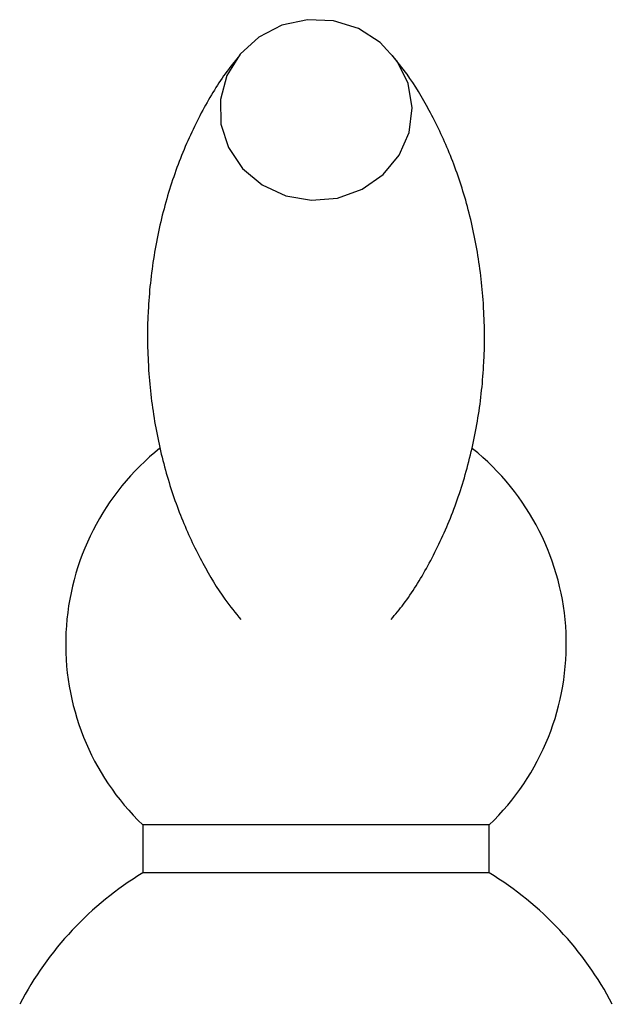
# Model space of a CAD drawing. Units: millimetres. Extents: x 3 to 2496, y 5 to 2495.
# Drawn here: x 1235 to 1266, y 1467 to 1518 of the extents above; entities that cross this region are included whole.
import ezdxf

# ---------------------------------------------------------------- set-up
doc = ezdxf.new("R2010")
doc.units = ezdxf.units.MM

msp = doc.modelspace()

# ---------------------------------------------------------------- linework, layer by layer
at = {"color": 7, "linetype": 'Continuous', "lineweight": 25}
for p, q in [((1241.133, 1476.543), (1241.133, 1474.043)), ((1259.133, 1476.543), (1241.133, 1476.543)), ((1259.133, 1474.043), (1259.133, 1476.543)), ((1259.133, 1474.043), (1241.133, 1474.043))]:
    msp.add_line(p, q, dxfattribs=at)
at = {"color": 7, "linetype": 'Continuous', "lineweight": 25, "flags": 128}
msp.add_lwpolyline([(1254.46, 1511.307), (1254.975, 1512.491), (1255.132, 1513.762), (1254.917, 1515.025), (1254.348, 1516.188), (1253.467, 1517.163), (1252.338, 1517.878), (1251.045, 1518.281), (1249.685, 1518.341), (1248.358, 1518.054), (1247.163, 1517.441), (1246.188, 1516.548), (1245.505, 1515.44), (1245.166, 1514.201), (1245.195, 1512.922), (1245.59, 1511.698), (1246.323, 1510.619), (1247.338, 1509.766), (1248.56, 1509.201), (1249.898, 1508.968), (1251.255, 1509.083), (1252.528, 1509.537), (1253.623, 1510.297), (1254.46, 1511.307)], dxfattribs=at)
at = {"color": 7, "linetype": 'Continuous', "lineweight": 25}
for centre, radius, start, end in [((1250.133, 1485.923), 13, 128.5538, 226.1869), ((1250.133, 1485.923), 13, 313.8131, 51.3008), ((1250.133, 1459.209), 17.35, 121.2472, 152.4901), ((1250.133, 1459.209), 17.35, 27.5099, 58.7528)]:
    msp.add_arc(centre, radius, start, end, dxfattribs=at)
for points, knots in [([(1246.165, 1516.479), (1245.969, 1516.244), (1245.314, 1515.463), (1244.286, 1513.788), (1243.171, 1511.479), (1242.283, 1508.884), (1241.67, 1506.107), (1241.364, 1503.225), (1241.376, 1500.323), (1241.7, 1497.487), (1242.31, 1494.795), (1243.164, 1492.316), (1244.208, 1490.125), (1245.248, 1488.401), (1245.952, 1487.54), (1246.231, 1487.199)], [0, 0, 0, 0, 0.034866, 0.116208, 0.200099, 0.285545, 0.371828, 0.458331, 0.544502, 0.629818, 0.71361, 0.795354, 0.874476, 0.950322, 1, 1, 1, 1]), ([(1254.036, 1487.205), (1254.254, 1487.465), (1254.931, 1488.271), (1255.98, 1489.974), (1257.094, 1492.284), (1257.982, 1494.878), (1258.596, 1497.656), (1258.902, 1500.538), (1258.89, 1503.439), (1258.566, 1506.276), (1257.955, 1508.967), (1257.102, 1511.446), (1256.057, 1513.637), (1255.039, 1515.329), (1254.359, 1516.163), (1254.104, 1516.476)], [0, 0, 0, 0, 0.038701, 0.120069, 0.203987, 0.289461, 0.375772, 0.462304, 0.548503, 0.633846, 0.717665, 0.799437, 0.878585, 0.954455, 1, 1, 1, 1])]:
    msp.add_open_spline(points, degree=3, knots=knots, dxfattribs=at)

doc.saveas('drawing.dxf')
